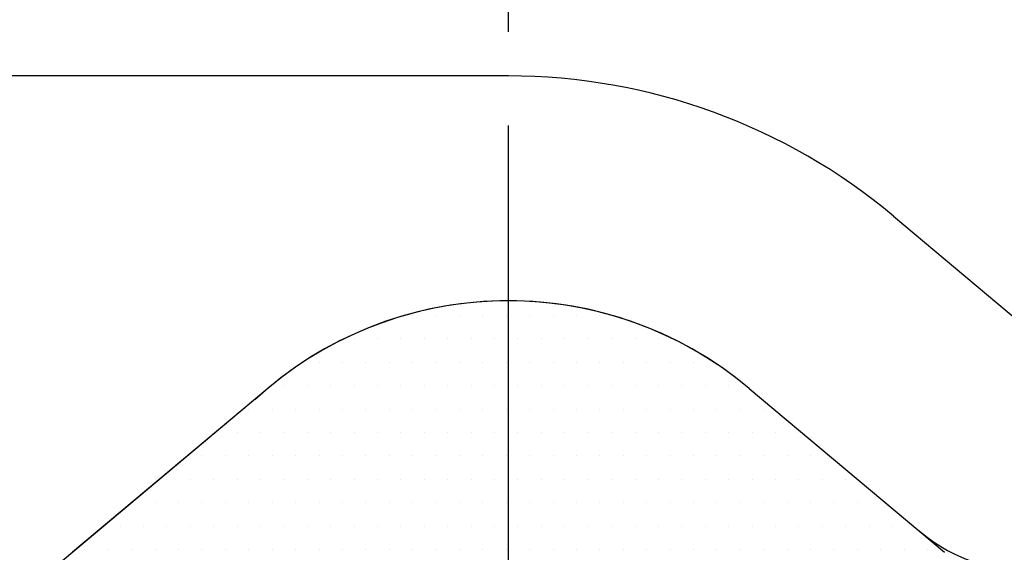
# Model space of a CAD drawing. Units: millimetres. Extents: x 0 to 3855, y -19 to 2751.
# Drawn here: x 632 to 659, y 1320 to 1334 of the extents above; entities that cross this region are included whole.
import ezdxf

# ---------------------------------------------------------------- set-up
doc = ezdxf.new("R2010")
doc.units = ezdxf.units.MM
doc.header["$LTSCALE"] = 10
doc.linetypes.add('CENTER', pattern=[2, 1.25, -0.25, 0.25, -0.25])
for name, color, linetype in [('1', 1, 'CENTER'), ('14', 14, 'Continuous'), ('DIM', 6, 'Continuous')]:
    doc.layers.add(name, color=color, linetype=linetype)
doc.styles.get("Standard").update_dxf_attribs({"font": 'txt.shx', "bigfont": 'whgtxt.shx'})
doc.dimstyles.new('A1', dxfattribs={"dimtxt": 5, "dimasz": 3.5, "dimexe": 2, "dimexo": 0.7, "dimgap": 2, "dimtad": 1, "dimtoh": 1, "dimdsep": 46, "dimtxsty": 'Standard', "dimcen": 0, "dimclrd": 2, "dimclre": 2, "dimclrt": 6, "dimaunit": 1, "dimadec": 0, "dimazin": 0, "dimtp": 0.02, "dimtfac": 0.65, "dimtdec": 3, "dimtmove": 0, "dimatfit": 3, "dimfxl": 0, "dimtolj": 1, "dimarcsym": 0})

# ---------------------------------------------------------------- blocks, each defined once
blk = doc.blocks.new('#2 하우징(050905) 좌측')
for radius in [223.8, 207.5]:
    blk.add_circle((0, 0), radius)
blk.add_arc((0, 0), 244.5, 286.28897, 253.71103)
at = {"layer": '1'}
blk.add_circle((0, 0), 233.36, dxfattribs=at)
blk = doc.blocks.new('*D77')
at = {"layer": 'DEFPOINTS', "color": 0, "transparency": 16777216}
for p in [(784.393, 1339.298), (506.524, 1155.094)]:
    blk.add_point(p, dxfattribs=at)
at = {"layer": 'DIM', "color": 2, "lineweight": -2, "transparency": 16777216}
for p, q in [((913.245, 1424.715), (800.396, 1349.906)), ((1116.445, 1424.715), (913.245, 1424.715)), ((506.524, 1155.094), (784.393, 1339.298)), ((490.521, 1144.486), (474.518, 1133.877))]:
    blk.add_line(p, q, dxfattribs=at)
at = {"layer": 'DIM', "color": 2, "transparency": 16777216}
for points in [[(798.628, 1352.574), (802.164, 1347.239), (784.393, 1339.298)], [(488.753, 1147.153), (492.289, 1141.819), (506.524, 1155.094)]]:
    blk.add_solid(points, dxfattribs=at)
at = {"layer": 'DIM', "color": 6, "transparency": 16777216, "insert": (1020.445, 1447.915), "char_height": 24, "attachment_point": 5}
blk.add_mtext('\\A1;PCD333.38', dxfattribs=at)
blk = doc.blocks.new('*D78')
at = {"layer": 'DEFPOINTS', "color": 0, "transparency": 16777216}
for p in [(439.538, 1356.986), (851.379, 1137.407)]:
    blk.add_point(p, dxfattribs=at)
at = {"layer": 'DIM', "color": 2, "lineweight": -2, "transparency": 16777216}
for p, q in [((177.073, 1388.584), (380.273, 1388.584)), ((380.273, 1388.584), (422.596, 1366.019)), ((851.379, 1137.407), (439.538, 1356.986)), ((868.321, 1128.374), (885.263, 1119.34))]:
    blk.add_line(p, q, dxfattribs=at)
at = {"layer": 'DIM', "color": 2, "transparency": 16777216}
for points in [[(424.101, 1368.842), (421.09, 1363.195), (439.538, 1356.986)], [(869.827, 1131.197), (866.816, 1125.55), (851.379, 1137.407)]]:
    blk.add_solid(points, dxfattribs=at)
at = {"layer": 'DIM', "color": 6, "transparency": 16777216, "insert": (273.073, 1411.784), "char_height": 24, "attachment_point": 5}
blk.add_mtext('\\A1;PCD466.72', dxfattribs=at)
blk = doc.blocks.new('*X75')
at = {"color": 0}
for p, q in [((294.375, -258.75), (294.375, -258.75)), ((295, -258.75), (295, -258.75)), ((295.625, -258.75), (295.625, -258.75)), ((296.25, -258.75), (296.25, -258.75)), ((296.875, -258.75), (296.875, -258.75)), ((297.5, -258.75), (297.5, -258.75)), ((298.125, -258.75), (298.125, -258.75)), ((298.75, -258.75), (298.75, -258.75)), ((299.375, -258.75), (299.375, -258.75)), ((292.8125, -259.375), (292.8125, -259.375)), ((293.4375, -259.375), (293.4375, -259.375)), ((294.0625, -259.375), (294.0625, -259.375)), ((294.6875, -259.375), (294.6875, -259.375)), ((295.3125, -259.375), (295.3125, -259.375)), ((295.9375, -259.375), (295.9375, -259.375)), ((296.5625, -259.375), (296.5625, -259.375)), ((297.1875, -259.375), (297.1875, -259.375)), ((297.8125, -259.375), (297.8125, -259.375)), ((298.4375, -259.375), (298.4375, -259.375)), ((299.0625, -259.375), (299.0625, -259.375)), ((299.6875, -259.375), (299.6875, -259.375)), ((300.3125, -259.375), (300.3125, -259.375)), ((300.9375, -259.375), (300.9375, -259.375)), ((291.875, -260), (291.875, -260)), ((292.5, -260), (292.5, -260)), ((293.125, -260), (293.125, -260)), ((293.75, -260), (293.75, -260)), ((294.375, -260), (294.375, -260)), ((295, -260), (295, -260)), ((295.625, -260), (295.625, -260)), ((296.25, -260), (296.25, -260)), ((296.875, -260), (296.875, -260)), ((297.5, -260), (297.5, -260)), ((298.125, -260), (298.125, -260)), ((298.75, -260), (298.75, -260)), ((299.375, -260), (299.375, -260)), ((300, -260), (300, -260)), ((300.625, -260), (300.625, -260)), ((301.25, -260), (301.25, -260)), ((301.875, -260), (301.875, -260)), ((290.9375, -260.625), (290.9375, -260.625)), ((291.5625, -260.625), (291.5625, -260.625)), ((292.1875, -260.625), (292.1875, -260.625)), ((292.8125, -260.625), (292.8125, -260.625)), ((293.4375, -260.625), (293.4375, -260.625)), ((294.0625, -260.625), (294.0625, -260.625)), ((294.6875, -260.625), (294.6875, -260.625)), ((295.3125, -260.625), (295.3125, -260.625)), ((295.9375, -260.625), (295.9375, -260.625)), ((296.5625, -260.625), (296.5625, -260.625)), ((297.1875, -260.625), (297.1875, -260.625)), ((297.8125, -260.625), (297.8125, -260.625)), ((298.4375, -260.625), (298.4375, -260.625)), ((299.0625, -260.625), (299.0625, -260.625)), ((299.6875, -260.625), (299.6875, -260.625)), ((300.3125, -260.625), (300.3125, -260.625)), ((300.9375, -260.625), (300.9375, -260.625)), ((301.5625, -260.625), (301.5625, -260.625)), ((302.1875, -260.625), (302.1875, -260.625)), ((302.8125, -260.625), (302.8125, -260.625)), ((290, -261.25), (290, -261.25)), ((290.625, -261.25), (290.625, -261.25)), ((291.25, -261.25), (291.25, -261.25)), ((291.875, -261.25), (291.875, -261.25)), ((292.5, -261.25), (292.5, -261.25)), ((293.125, -261.25), (293.125, -261.25)), ((293.75, -261.25), (293.75, -261.25)), ((294.375, -261.25), (294.375, -261.25)), ((295, -261.25), (295, -261.25)), ((295.625, -261.25), (295.625, -261.25)), ((296.25, -261.25), (296.25, -261.25)), ((296.875, -261.25), (296.875, -261.25)), ((297.5, -261.25), (297.5, -261.25)), ((298.125, -261.25), (298.125, -261.25)), ((298.75, -261.25), (298.75, -261.25)), ((299.375, -261.25), (299.375, -261.25)), ((300, -261.25), (300, -261.25)), ((300.625, -261.25), (300.625, -261.25)), ((301.25, -261.25), (301.25, -261.25)), ((301.875, -261.25), (301.875, -261.25)), ((302.5, -261.25), (302.5, -261.25)), ((303.125, -261.25), (303.125, -261.25)), ((303.75, -261.25), (303.75, -261.25)), ((289.6875, -261.875), (289.6875, -261.875)), ((290.3125, -261.875), (290.3125, -261.875)), ((290.9375, -261.875), (290.9375, -261.875)), ((291.5625, -261.875), (291.5625, -261.875)), ((292.1875, -261.875), (292.1875, -261.875)), ((292.8125, -261.875), (292.8125, -261.875)), ((293.4375, -261.875), (293.4375, -261.875)), ((294.0625, -261.875), (294.0625, -261.875)), ((294.6875, -261.875), (294.6875, -261.875)), ((295.3125, -261.875), (295.3125, -261.875)), ((295.9375, -261.875), (295.9375, -261.875)), ((296.5625, -261.875), (296.5625, -261.875)), ((297.1875, -261.875), (297.1875, -261.875)), ((297.8125, -261.875), (297.8125, -261.875)), ((298.4375, -261.875), (298.4375, -261.875)), ((299.0625, -261.875), (299.0625, -261.875)), ((299.6875, -261.875), (299.6875, -261.875)), ((300.3125, -261.875), (300.3125, -261.875)), ((300.9375, -261.875), (300.9375, -261.875)), ((301.5625, -261.875), (301.5625, -261.875)), ((302.1875, -261.875), (302.1875, -261.875)), ((302.8125, -261.875), (302.8125, -261.875)), ((303.4375, -261.875), (303.4375, -261.875)), ((304.0625, -261.875), (304.0625, -261.875)), ((304.6875, -261.875), (304.6875, -261.875)), ((288.75, -262.5), (288.75, -262.5)), ((289.375, -262.5), (289.375, -262.5)), ((290, -262.5), (290, -262.5)), ((290.625, -262.5), (290.625, -262.5)), ((291.25, -262.5), (291.25, -262.5)), ((291.875, -262.5), (291.875, -262.5)), ((292.5, -262.5), (292.5, -262.5)), ((293.125, -262.5), (293.125, -262.5)), ((293.75, -262.5), (293.75, -262.5)), ((294.375, -262.5), (294.375, -262.5)), ((295, -262.5), (295, -262.5)), ((295.625, -262.5), (295.625, -262.5)), ((296.25, -262.5), (296.25, -262.5)), ((296.875, -262.5), (296.875, -262.5)), ((297.5, -262.5), (297.5, -262.5)), ((298.125, -262.5), (298.125, -262.5)), ((298.75, -262.5), (298.75, -262.5)), ((299.375, -262.5), (299.375, -262.5)), ((300, -262.5), (300, -262.5)), ((300.625, -262.5), (300.625, -262.5)), ((301.25, -262.5), (301.25, -262.5)), ((301.875, -262.5), (301.875, -262.5)), ((302.5, -262.5), (302.5, -262.5)), ((303.125, -262.5), (303.125, -262.5)), ((303.75, -262.5), (303.75, -262.5)), ((304.375, -262.5), (304.375, -262.5)), ((305, -262.5), (305, -262.5)), ((287.8125, -263.125), (287.8125, -263.125)), ((288.4375, -263.125), (288.4375, -263.125)), ((289.0625, -263.125), (289.0625, -263.125)), ((289.6875, -263.125), (289.6875, -263.125)), ((290.3125, -263.125), (290.3125, -263.125)), ((290.9375, -263.125), (290.9375, -263.125)), ((291.5625, -263.125), (291.5625, -263.125)), ((292.1875, -263.125), (292.1875, -263.125)), ((292.8125, -263.125), (292.8125, -263.125)), ((293.4375, -263.125), (293.4375, -263.125)), ((294.0625, -263.125), (294.0625, -263.125)), ((294.6875, -263.125), (294.6875, -263.125)), ((295.3125, -263.125), (295.3125, -263.125)), ((295.9375, -263.125), (295.9375, -263.125)), ((296.5625, -263.125), (296.5625, -263.125)), ((297.1875, -263.125), (297.1875, -263.125)), ((297.8125, -263.125), (297.8125, -263.125)), ((298.4375, -263.125), (298.4375, -263.125)), ((299.0625, -263.125), (299.0625, -263.125)), ((299.6875, -263.125), (299.6875, -263.125)), ((300.3125, -263.125), (300.3125, -263.125)), ((300.9375, -263.125), (300.9375, -263.125)), ((301.5625, -263.125), (301.5625, -263.125)), ((302.1875, -263.125), (302.1875, -263.125)), ((302.8125, -263.125), (302.8125, -263.125)), ((303.4375, -263.125), (303.4375, -263.125)), ((304.0625, -263.125), (304.0625, -263.125)), ((304.6875, -263.125), (304.6875, -263.125)), ((305.3125, -263.125), (305.3125, -263.125)), ((305.9375, -263.125), (305.9375, -263.125)), ((286.875, -263.75), (286.875, -263.75)), ((287.5, -263.75), (287.5, -263.75)), ((288.125, -263.75), (288.125, -263.75)), ((288.75, -263.75), (288.75, -263.75)), ((289.375, -263.75), (289.375, -263.75)), ((290, -263.75), (290, -263.75)), ((290.625, -263.75), (290.625, -263.75)), ((291.25, -263.75), (291.25, -263.75)), ((291.875, -263.75), (291.875, -263.75)), ((292.5, -263.75), (292.5, -263.75)), ((293.125, -263.75), (293.125, -263.75)), ((293.75, -263.75), (293.75, -263.75)), ((294.375, -263.75), (294.375, -263.75)), ((295, -263.75), (295, -263.75)), ((295.625, -263.75), (295.625, -263.75)), ((296.25, -263.75), (296.25, -263.75)), ((296.875, -263.75), (296.875, -263.75)), ((297.5, -263.75), (297.5, -263.75)), ((298.125, -263.75), (298.125, -263.75)), ((298.75, -263.75), (298.75, -263.75)), ((299.375, -263.75), (299.375, -263.75)), ((300, -263.75), (300, -263.75)), ((300.625, -263.75), (300.625, -263.75)), ((301.25, -263.75), (301.25, -263.75)), ((301.875, -263.75), (301.875, -263.75)), ((302.5, -263.75), (302.5, -263.75)), ((303.125, -263.75), (303.125, -263.75)), ((303.75, -263.75), (303.75, -263.75)), ((304.375, -263.75), (304.375, -263.75)), ((305, -263.75), (305, -263.75)), ((305.625, -263.75), (305.625, -263.75)), ((306.25, -263.75), (306.25, -263.75)), ((306.875, -263.75), (306.875, -263.75)), ((286.5625, -264.375), (286.5625, -264.375)), ((287.1875, -264.375), (287.1875, -264.375)), ((287.8125, -264.375), (287.8125, -264.375)), ((288.4375, -264.375), (288.4375, -264.375)), ((289.0625, -264.375), (289.0625, -264.375)), ((289.6875, -264.375), (289.6875, -264.375)), ((290.3125, -264.375), (290.3125, -264.375)), ((290.9375, -264.375), (290.9375, -264.375)), ((291.5625, -264.375), (291.5625, -264.375)), ((292.1875, -264.375), (292.1875, -264.375)), ((292.8125, -264.375), (292.8125, -264.375)), ((293.4375, -264.375), (293.4375, -264.375)), ((294.0625, -264.375), (294.0625, -264.375)), ((294.6875, -264.375), (294.6875, -264.375)), ((295.3125, -264.375), (295.3125, -264.375)), ((295.9375, -264.375), (295.9375, -264.375)), ((296.5625, -264.375), (296.5625, -264.375)), ((297.1875, -264.375), (297.1875, -264.375)), ((297.8125, -264.375), (297.8125, -264.375)), ((298.4375, -264.375), (298.4375, -264.375)), ((299.0625, -264.375), (299.0625, -264.375)), ((299.6875, -264.375), (299.6875, -264.375)), ((300.3125, -264.375), (300.3125, -264.375)), ((300.9375, -264.375), (300.9375, -264.375)), ((301.5625, -264.375), (301.5625, -264.375)), ((302.1875, -264.375), (302.1875, -264.375)), ((302.8125, -264.375), (302.8125, -264.375)), ((303.4375, -264.375), (303.4375, -264.375)), ((304.0625, -264.375), (304.0625, -264.375)), ((304.6875, -264.375), (304.6875, -264.375)), ((305.3125, -264.375), (305.3125, -264.375)), ((305.9375, -264.375), (305.9375, -264.375)), ((306.5625, -264.375), (306.5625, -264.375)), ((307.1875, -264.375), (307.1875, -264.375)), ((285.625, -265), (285.625, -265)), ((286.25, -265), (286.25, -265)), ((286.875, -265), (286.875, -265)), ((287.5, -265), (287.5, -265)), ((288.125, -265), (288.125, -265)), ((288.75, -265), (288.75, -265)), ((289.375, -265), (289.375, -265)), ((290, -265), (290, -265)), ((290.625, -265), (290.625, -265)), ((291.25, -265), (291.25, -265)), ((291.875, -265), (291.875, -265)), ((292.5, -265), (292.5, -265)), ((293.125, -265), (293.125, -265)), ((293.75, -265), (293.75, -265)), ((294.375, -265), (294.375, -265)), ((295, -265), (295, -265)), ((295.625, -265), (295.625, -265)), ((296.25, -265), (296.25, -265)), ((296.875, -265), (296.875, -265)), ((297.5, -265), (297.5, -265)), ((298.125, -265), (298.125, -265)), ((298.75, -265), (298.75, -265)), ((299.375, -265), (299.375, -265)), ((300, -265), (300, -265)), ((300.625, -265), (300.625, -265)), ((301.25, -265), (301.25, -265)), ((301.875, -265), (301.875, -265)), ((302.5, -265), (302.5, -265)), ((303.125, -265), (303.125, -265)), ((303.75, -265), (303.75, -265)), ((304.375, -265), (304.375, -265)), ((305, -265), (305, -265)), ((305.625, -265), (305.625, -265)), ((306.25, -265), (306.25, -265)), ((306.875, -265), (306.875, -265)), ((307.5, -265), (307.5, -265)), ((308.125, -265), (308.125, -265))]:
    blk.add_line(p, q, dxfattribs=at)

msp = doc.modelspace()

# ---------------------------------------------------------------- linework, layer by layer
for p, q in [((645.4584, 1332.696), (622.4028, 1332.696)), ((655.743, 1328.9528), (659.0501, 1326.1778)), ((639.0305, 1324.3565), (624.0757, 1311.8079)), ((651.8863, 1324.3565), (656.3848, 1320.5818))]:
    msp.add_line(p, q)
at = {"ltscale": 5}
for p, q in [((639.0305, 1324.3565), (633.8168, 1319.9817)), ((651.8863, 1324.3565), (657.1, 1319.9817))]:
    msp.add_line(p, q, dxfattribs=at)
for radius in [176.185, 150]:
    msp.add_circle((645.4584, 1247.196), radius)
for centre, radius, start, end in [((645.4584, 1247.196), 149, 105.127649, 51.245167), ((645.4584, 1316.696), 16, 50, 90), ((645.4584, 1316.696), 10, 50, 130), ((659.5988, 1324.412), 5, 230, 259.62255)]:
    msp.add_arc(centre, radius, start, end)
msp.add_arc((645.4584, 1316.696), 10, 50, 132.61326, dxfattribs=at)
at = {"color": 4}
msp.add_open_spline([(606.8746, 1392.1488), (604.9704, 1386.9889), (601.9912, 1378.9159), (604.953, 1364.9845), (610.5526, 1351.5851), (611.79, 1334.1997), (613.4769, 1315.475), (625.5597, 1306.331), (636.1238, 1300.2962), (646.8802, 1296.5642), (659.68, 1302.6947), (670.5568, 1311.2112), (684.0615, 1319.6581), (699.5577, 1332.8273), (720.4758, 1326.606), (730.0172, 1338.8836), (733.9174, 1346.9482), (738.2971, 1354.8305), (738.6302, 1360.9387), (738.7581, 1364.0394), (738.7813, 1364.6305)], degree=3, knots=[0, 0, 0, 0, 16.0442554, 25.1020298, 41.854507, 59.310494, 77.656031, 95.1410025, 101.3471362, 114.7445729, 126.7744344, 141.7380733, 156.5313955, 174.8270434, 200.0390763, 208.4887048, 218.6480407, 227.4484204, 234.9472096, 236.716605, 236.716605, 236.716605, 236.716605], dxfattribs=at)
at = {"layer": '1'}
msp.add_line((645.4584, 838.8775), (645.4584, 1496.6337), dxfattribs=at)
msp.add_circle((645.4584, 1247.196), 166.69, dxfattribs=at)

# ---------------------------------------------------------------- block references
msp.add_blockref('#2 하우징(050905) 좌측', (645.4584, 1247.196))
at = {"layer": '14'}
msp.add_blockref('*X75', (348.5254, 1585.0537), dxfattribs=at)

# ---------------------------------------------------------------- dimensions: what is measured, and where the dimension line sits
at = {"layer": 'DIM'}
for p1, p2, picture, middle in [((506.5238, 1155.0943), (784.393, 1339.2978), '*D77', (1020.4447, 1424.7154)), ((851.3787, 1137.4066), (439.5381, 1356.9855), '*D78', (273.0729, 1388.5836))]:
    dim = msp.add_diameter_dim_2p(p1=p1, p2=p2, dimstyle='A1', override={"dimscale": 1.6, "dimtxt": 15, "dimasz": 12, "dimexe": 5, "dimgap": 7, "dimpost": 'PCD<>', "dimaunit": 0}, dxfattribs=at)
    dim.commit()
    dim.dimension.update_dxf_attribs({"geometry": picture, "text_midpoint": middle, "dimtype": 163})

doc.saveas('drawing.dxf')
